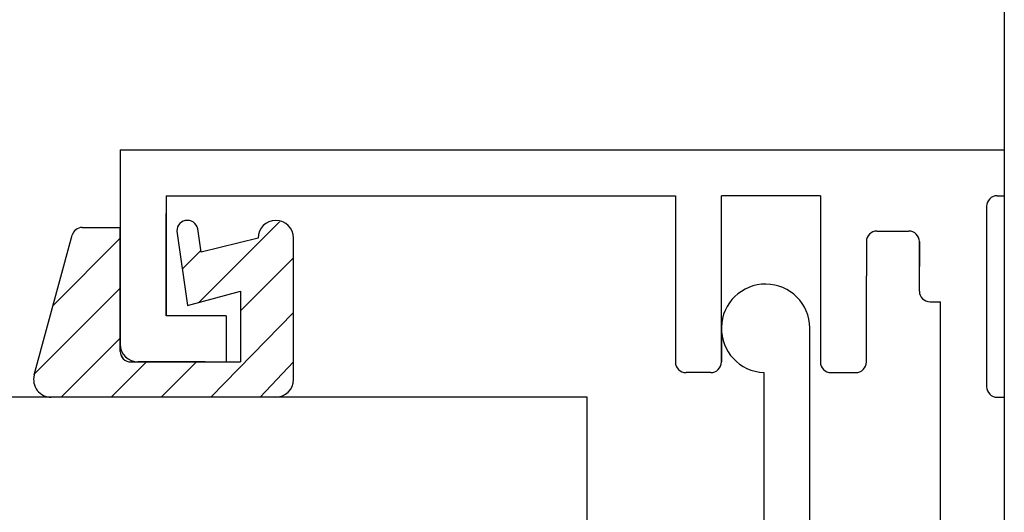
# Model space of a CAD drawing. Extents: x 361 to 811, y 1130 to 1428.
# Drawn here: x 731 to 740, y 1211 to 1215 of the extents above; entities that cross this region are included whole.
import ezdxf

# ---------------------------------------------------------------- set-up
doc = ezdxf.new("R2010")
doc.units = 0
doc.header["$LTSCALE"] = 3
for name, color, linetype in [('_2-0_', 7, 'CONTINUOUS'), ('レイヤ1', 7, 'CONTINUOUS'), ('レイヤ1_3', 7, 'CONTINUOUS')]:
    doc.layers.add(name, color=color, linetype=linetype)

msp = doc.modelspace()

# ---------------------------------------------------------------- linework, layer by layer
at = {"layer": '_2-0_', "linetype": 'Continuous'}
for p, q in [((738.1004, 1204.9845), (738.1004, 1212.4382)), ((737.667, 1212.0182), (737.667, 1205.6178))]:
    msp.add_line(p, q, dxfattribs=at)
msp.add_arc((737.6837, 1212.4345), 0.4167, 0.50901, 267.70772, dxfattribs=at)
msp.add_arc((737.6837, 1212.4345), 0.4167, 0.50901, 267.70772, dxfattribs=at)
at = {"layer": 'レイヤ1', "color": 0, "linetype": 'Continuous'}
for p, q in [((731.6003, 1214.1178), (731.6003, 1212.2845)), ((731.6003, 1214.1178), (739.9337, 1214.1178)), ((739.9337, 1214.1178), (739.9337, 1213.6845)), ((732.0337, 1213.6845), (736.8337, 1213.6845)), ((732.0337, 1213.6845), (732.0337, 1212.5512)), ((736.8337, 1213.6845), (736.8337, 1212.1178)), ((737.267, 1212.1179), (737.267, 1213.6845)), ((738.2004, 1213.6845), (737.267, 1213.6845)), ((738.2004, 1213.6845), (738.2004, 1212.1178)), ((739.867, 1213.6845), (739.9337, 1213.6845)), ((739.767, 1213.5845), (739.767, 1211.8845)), ((732.0337, 1213.5178), (732.0337, 1212.5512)), ((732.0337, 1212.5512), (732.0337, 1213.5178)), ((733.1003, 1213.4369), (732.344, 1212.6805)), ((733.1003, 1213.4369), (732.344, 1212.6805)), ((730.7899, 1211.9949), (731.1465, 1213.3116)), ((730.7899, 1211.9949), (731.1465, 1213.3116)), ((731.2427, 1213.3845), (731.6003, 1213.3845)), ((731.2427, 1213.3845), (731.6003, 1213.3845)), ((731.6003, 1212.2178), (731.6003, 1213.3845)), ((731.6003, 1212.2178), (731.6003, 1213.3845)), ((732.1337, 1213.3511), (732.2337, 1212.6511)), ((732.1337, 1213.3511), (732.2337, 1212.6511)), ((732.3622, 1213.1511), (732.3337, 1213.3511)), ((732.3622, 1213.1511), (732.3337, 1213.3511)), ((738.7337, 1213.3512), (739.0337, 1213.3512)), ((730.9575, 1212.6416), (731.6003, 1213.2845)), ((730.9575, 1212.6416), (731.6003, 1213.2845)), ((732.9003, 1213.2845), (732.3622, 1213.1511)), ((732.9003, 1213.2845), (732.3622, 1213.1511)), ((733.2337, 1211.9511), (733.2337, 1213.2845)), ((733.2337, 1211.9511), (733.2337, 1213.2845)), ((738.6337, 1213.2512), (738.6337, 1212.9292)), ((739.1337, 1213.2512), (739.1337, 1213.0178)), ((739.1337, 1212.7845), (739.1337, 1213.2512)), ((732.1849, 1212.9928), (732.3599, 1213.1678)), ((732.1849, 1212.9928), (732.3599, 1213.1678)), ((732.7337, 1212.5988), (733.2337, 1213.0988)), ((732.7337, 1212.5988), (733.2337, 1213.0988)), ((738.6337, 1212.1178), (738.6337, 1212.9292)), ((731.6003, 1212.813), (730.7927, 1212.0054)), ((731.6003, 1212.813), (730.7927, 1212.0054)), ((732.2337, 1212.6511), (732.7337, 1212.7845)), ((732.2337, 1212.6511), (732.7337, 1212.7845)), ((732.7337, 1212.7845), (732.7337, 1212.1178)), ((732.7337, 1212.7845), (732.7337, 1212.1178)), ((739.2337, 1212.6845), (739.3337, 1212.6845)), ((739.3337, 1210.7845), (739.3337, 1212.6845)), ((732.6003, 1212.5512), (732.0337, 1212.5512)), ((732.3837, 1212.5512), (732.0337, 1212.5512)), ((732.3837, 1212.5512), (732.0337, 1212.5512)), ((732.3837, 1212.5512), (732.0337, 1212.5512)), ((732.3837, 1212.5512), (732.0337, 1212.5512)), ((732.3837, 1212.5512), (732.0337, 1212.5512)), ((733.2337, 1212.5845), (732.4533, 1211.7845)), ((733.2337, 1212.5845), (732.4533, 1211.7845)), ((732.6003, 1212.5512), (732.6003, 1212.1178)), ((731.0432, 1211.7845), (731.6003, 1212.3416)), ((731.0432, 1211.7845), (731.6003, 1212.3416)), ((737.267, 1212.3512), (737.267, 1212.1179)), ((731.8479, 1212.1178), (731.5146, 1211.7845)), ((731.8479, 1212.1178), (731.5146, 1211.7845)), ((731.7003, 1212.1178), (732.7337, 1212.1178)), ((731.7003, 1212.1178), (732.7337, 1212.1178)), ((732.4004, 1212.1178), (731.767, 1212.1178)), ((731.767, 1212.1178), (732.3837, 1212.1178)), ((731.767, 1212.1178), (732.4004, 1212.1178)), ((731.767, 1212.1178), (732.4004, 1212.1178)), ((731.7671, 1212.1178), (732.3837, 1212.1178)), ((731.986, 1211.7845), (732.3193, 1212.1178)), ((731.986, 1211.7845), (732.3193, 1212.1178)), ((732.4004, 1212.1178), (732.4337, 1212.1178)), ((733.2337, 1212.1178), (732.9193, 1211.7845)), ((733.2337, 1212.1178), (732.9193, 1211.7845)), ((737.167, 1212.0178), (736.9337, 1212.0178)), ((738.3004, 1212.0178), (738.5337, 1212.0178)), ((739.3337, 1209.4512), (739.3337, 1211.9512)), ((735.2274, 1211.7845), (729.7882, 1211.7845)), ((733.0662, 1211.7847), (730.9507, 1211.7847)), ((732.9561, 1211.7847), (730.9507, 1211.7847)), ((735.3477, 1211.7845), (735.2274, 1211.7845)), ((736.0004, 1211.7845), (735.3477, 1211.7845)), ((736.0004, 1208.4512), (736.0004, 1211.7845)), ((739.867, 1211.7845), (739.9337, 1211.7845)), ((739.9337, 1211.7845), (739.9337, 1205.7845))]:
    msp.add_line(p, q, dxfattribs=at)
for centre, radius, start, end in [((739.867, 1213.5845), 0.1, 90, 180), ((732.2337, 1213.3511), 0.1, 0, 180), ((732.2337, 1213.3511), 0.1, 0, 180), ((733.067, 1213.2845), 0.1667, 0, 180), ((733.067, 1213.2845), 0.1667, 0, 180), ((731.2427, 1213.2845), 0.1, 90, 164.24883), ((731.2427, 1213.2845), 0.1, 90, 164.24883), ((738.7337, 1213.2512), 0.1, 90, 180), ((739.0337, 1213.2512), 0.1, 0, 90), ((739.2337, 1212.7845), 0.1, 180, 270), ((731.767, 1212.2845), 0.1667, 180, 270), ((731.767, 1212.2845), 0.1667, 180, 270), ((731.767, 1212.2845), 0.1667, 180, 270), ((731.767, 1212.2845), 0.1667, 180, 270), ((731.7671, 1212.2845), 0.1667, 180, 270), ((731.767, 1212.2845), 0.1667, 180, 270), ((731.7003, 1212.2178), 0.1, 180, 270), ((731.7003, 1212.2178), 0.1, 180, 270), ((731.7003, 1212.2178), 0.1, 179.99998, 269.99998), ((736.9337, 1212.1178), 0.1, 180, 270), ((737.167, 1212.1178), 0.1, 270, 0), ((738.3004, 1212.1178), 0.1, 180, 270), ((738.5337, 1212.1178), 0.1, 270, 0), ((730.9507, 1211.9513), 0.1667, 164.84593, 270), ((730.9507, 1211.9513), 0.1667, 164.84593, 270), ((733.0662, 1211.9513), 0.1667, 270, 0), ((733.0662, 1211.9513), 0.1667, 270, 0), ((739.867, 1211.8845), 0.1, 180, 270)]:
    msp.add_arc(centre, radius, start, end, dxfattribs=at)
at = {"layer": 'レイヤ1_3', "color": 0, "linetype": 'Continuous'}
msp.add_line((739.9337, 1216.4512), (739.9337, 1201.1178), dxfattribs=at)

doc.saveas('drawing.dxf')
